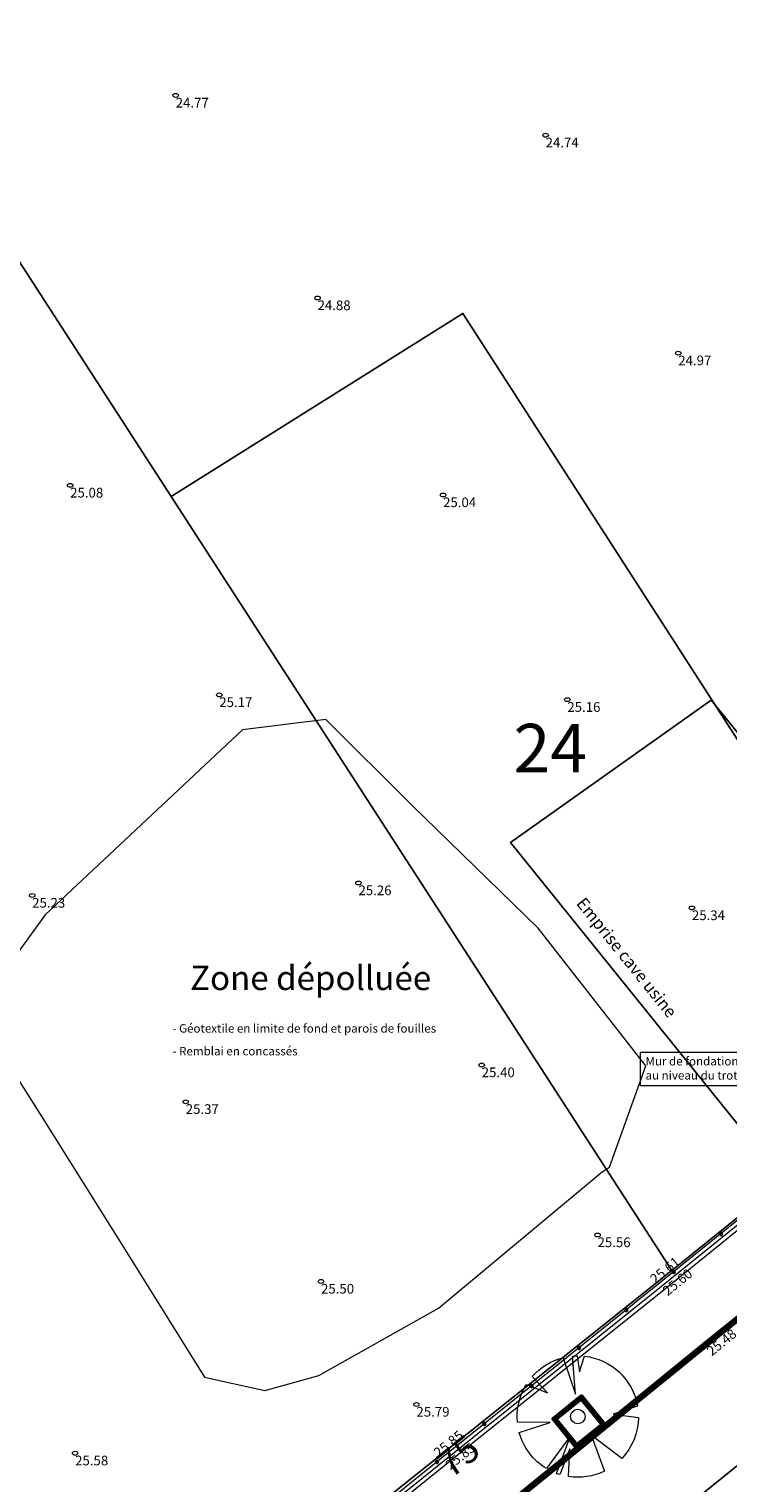
# Model space of a CAD drawing. Units: metres. Extents: x 1713091 to 1713883, y 9275964 to 9276352.
# Drawn here: x 1713802 to 1713831, y 9276107 to 9276166 of the extents above; entities that cross this region are included whole.
import ezdxf
from ezdxf.enums import TextEntityAlignment as Align
from ezdxf.lldxf.tags import DXFTag

# ---------------------------------------------------------------- set-up
doc = ezdxf.new("R2010")
doc.units = ezdxf.units.M
doc.header["$PDSIZE"] = -0.001
doc.layers.get('0').update_dxf_attribs({"lineweight": 0})
for name, color, linetype, lineweight in [('06 COTATION GENERALE', 7, 'Continuous', 0), ('14 TEXTES', 7, 'Continuous', 0), ('BATI', 7, 'Continuous', 60)]:
    doc.layers.add(name, color=color, linetype=linetype, lineweight=lineweight)
for name, color, linetype, true_color in [('1LIEUDIT', 7, 'Continuous', 0xff99cc), ('1PARCELLE', 7, 'Continuous', 0xff99cc), ('1SECTION', 7, 'Continuous', 0xff99cc), ('1SUBDSECT', 7, 'Continuous', 0xff99cc), ('3BATIDUR', 7, 'Continuous', 0xff99cc), ('3NUMVOIE', 7, 'Continuous', 0xff99cc), ('3PARCELLETEX', 7, 'Continuous', 0xff99cc)]:
    doc.layers.add(name, color=color, linetype=linetype, true_color=true_color)
for name, color, linetype, lineweight, true_color in [('BORDURE', 250, 'Continuous', 50, 0x333333), ('BORDURETTE', 9, 'MNT BORDURETTE', 50, 0x808080), ('CLOTURE', 7, 'Continuous', 0, 0x008000), ('HAUT DE TALUS', 7, 'Continuous', 0, 0xff9900), ('VEGET ARBRES', 7, 'Continuous', 0, 0x008000), ('ZONAGE', 7, 'Continuous', 0, 0xccffff)]:
    doc.layers.add(name, color=color, linetype=linetype, lineweight=lineweight, true_color=true_color)
doc.styles.add('Altitude Topo', font='arial.ttf', dxfattribs={"height": 0.4})
doc.styles.get("Standard").update_dxf_attribs({"font": 'arial.ttf'})
doc.styles.add('TIMES NEW ROMAN', font='times.ttf', dxfattribs={"height": 1})
tags = doc.linetypes.add('MNT BORDURETTE', pattern=[1.6, 1.3, -0.3]).pattern_tags.tags
tags[6:7] = [DXFTag(74, 4), DXFTag(75, 0), DXFTag(340, '0'), DXFTag(46, 0.0), DXFTag(50, 0.0), DXFTag(44, 0.0), DXFTag(45, 0.0)]
tags[4:5] = [DXFTag(74, 4), DXFTag(75, 0), DXFTag(340, '0'), DXFTag(46, 0.0), DXFTag(50, 0.0), DXFTag(44, 0.0), DXFTag(45, 0.0)]
tags = doc.linetypes.add('MNT DOS BORDURE', pattern=[1.9, 1.5, -0.4]).pattern_tags.tags
tags[6:7] = [DXFTag(74, 4), DXFTag(75, 0), DXFTag(340, '0'), DXFTag(46, 0.0), DXFTag(50, 0.0), DXFTag(44, 0.0), DXFTag(45, 0.0)]
tags[4:5] = [DXFTag(74, 4), DXFTag(75, 0), DXFTag(340, '0'), DXFTag(46, 0.0), DXFTag(50, 0.0), DXFTag(44, 0.0), DXFTag(45, 0.0)]
tags = doc.linetypes.add('MNT TIRET', pattern=[0.75, 0.5, -0.25]).pattern_tags.tags
tags[6:7] = [DXFTag(74, 4), DXFTag(75, 0), DXFTag(340, '0'), DXFTag(46, 0.0), DXFTag(50, 0.0), DXFTag(44, 0.0), DXFTag(45, 0.0)]
tags[4:5] = [DXFTag(74, 4), DXFTag(75, 0), DXFTag(340, '0'), DXFTag(46, 0.0), DXFTag(50, 0.0), DXFTag(44, 0.0), DXFTag(45, 0.0)]

# ---------------------------------------------------------------- blocks, each defined once
blk = doc.blocks.new('VEGET-ARBRE FEUILLUS', base_point=(44.334, 38.421))
at = {"color": 0, "elevation": 0, "flags": 128}
blk.add_lwpolyline([(42.459, 40.074, -0.152336), (43.731, 40.847), (44.241, 39.339), (44.11, 40.911, -0.019872), (44.309, 40.921), (44.405, 40.267), (44.605, 40.906, -0.3343), (46.798, 38.848), (45.795, 38.523), (46.834, 38.386, -0.188831), (46.146, 36.698), (44.88, 37.661), (45.429, 36.173, -0.152676), (43.954, 35.95), (44.004, 37.089), (43.591, 36.034, -0.014604), (43.452, 36.082), (44.026, 37.631), (43.049, 36.277, -0.193351), (41.923, 37.762), (43.195, 38.173), (41.845, 38.185, -0.164283), (42.212, 39.742), (43.078, 39.405)], format="xyb", close=True, dxfattribs=at)
at = {"color": 0}
blk.add_circle((44.334, 38.421), 0.3, dxfattribs=at)
blk = doc.blocks.new('TOPO-PN', base_point=(1.199, -0.028))
blk.add_ellipse((1.199, -0.028), major_axis=(0.113, 0), ratio=0.707107)
blk = doc.blocks.new('CLOT-SYMB 3', base_point=(-11.164, 0.201))
at = {"elevation": 0, "flags": 128}
blk.add_lwpolyline([(-11.219, 0.146), (-11.109, 0.146), (-11.109, 0.256), (-11.219, 0.256)], close=True, dxfattribs=at)
blk = doc.blocks.new('MENSURA_LEADER15', base_point=(1713827.639, 9276122.938))
at = {"layer": '14 TEXTES', "flags": 128}
blk.add_lwpolyline([(1713827.639, 9276122.938), (1713832.971, 9276122.938), (1713832.971, 9276124.303), (1713827.639, 9276124.303)], close=True, dxfattribs=at)

msp = doc.modelspace()

# ---------------------------------------------------------------- linework, layer by layer
at = {"layer": '1LIEUDIT', "flags": 128}
msp.add_lwpolyline([(1713614.68, 9276169.09), (1713515.95, 9276081.84), (1713567.98, 9276051.14), (1713608.58, 9276027.37), (1713631.14, 9275998.42), (1713653.89, 9275963.88), (1713882.75, 9276148.54), (1713823.87, 9276351.98)], close=True, dxfattribs=at)
at = {"layer": '1PARCELLE', "flags": 128}
for points in [[(1713798.24, 9276162.75), (1713786.4, 9276181.6), (1713775.75, 9276198.31), (1713809.02, 9276219.79), (1713828.61, 9276189.73), (1713833.15, 9276182.76), (1713845.81, 9276163.32), (1713845.99, 9276163.02), (1713847.34, 9276160.96), (1713851.91, 9276153.93), (1713860.44, 9276140.83), (1713840, 9276124.23), (1713820.33, 9276154.73), (1713808.32, 9276147.19)], [(1713801.64, 9276093.46), (1713774.78, 9276135.19), (1713769.11, 9276144.07), (1713772.09, 9276145.97), (1713798.24, 9276162.75), (1713808.32, 9276147.19), (1713828.94, 9276115.32), (1713812.05, 9276101.85), (1713810.52, 9276103.7), (1713807.46, 9276101.22), (1713808.96, 9276099.35)], [(1713828.94, 9276115.32), (1713808.32, 9276147.19), (1713820.33, 9276154.73), (1713840, 9276124.23)]]:
    msp.add_lwpolyline(points, close=True, dxfattribs=at)
at = {"layer": '1SECTION', "flags": 128}
msp.add_lwpolyline([(1713614.68, 9276169.09), (1713515.95, 9276081.84), (1713567.98, 9276051.14), (1713608.58, 9276027.37), (1713631.14, 9275998.42), (1713653.89, 9275963.88), (1713882.75, 9276148.54), (1713823.87, 9276351.98)], close=True, dxfattribs=at)
at = {"layer": '1SUBDSECT', "flags": 128}
msp.add_lwpolyline([(1713614.68, 9276169.09), (1713515.95, 9276081.84), (1713567.98, 9276051.14), (1713608.58, 9276027.37), (1713631.14, 9275998.42), (1713653.89, 9275963.88), (1713882.75, 9276148.54), (1713823.87, 9276351.98)], close=True, dxfattribs=at)
at = {"layer": '3BATIDUR', "flags": 128}
for points in [[(1713808.32, 9276147.19), (1713820.33, 9276154.73), (1713840, 9276124.23), (1713860.44, 9276140.83), (1713851.91, 9276153.93), (1713847.34, 9276160.96), (1713845.99, 9276163.02), (1713845.81, 9276163.32), (1713833.15, 9276182.76), (1713828.61, 9276189.73), (1713809.02, 9276219.79), (1713775.75, 9276198.31), (1713786.4, 9276181.6), (1713798.24, 9276162.75)], [(1713828.94, 9276115.32), (1713808.32, 9276147.19), (1713798.24, 9276162.75), (1713772.09, 9276145.97), (1713769.11, 9276144.07), (1713774.78, 9276135.19), (1713801.64, 9276093.46), (1713808.96, 9276099.35), (1713807.46, 9276101.22), (1713810.52, 9276103.7), (1713812.05, 9276101.85)], [(1713808.32, 9276147.19), (1713828.94, 9276115.32), (1713840, 9276124.23), (1713820.33, 9276154.73)]]:
    msp.add_lwpolyline(points, close=True, dxfattribs=at)
at = {"layer": 'BATI', "linetype": 'MNT TIRET', "lineweight": -3, "ltscale": 0.5, "elevation": 0, "flags": 128}
msp.add_lwpolyline([(1713833.676, 9276118.84), (1713822.297, 9276132.951), (1713830.564, 9276138.805), (1713841.601, 9276125.254)], dxfattribs=at)
at = {"layer": 'BORDURE', "linetype": 'MNT DOS BORDURE', "flags": 128}
msp.add_lwpolyline([(1713821.424, 9276105.111), (1713830.258, 9276112.286), (1713839.275, 9276119.544), (1713847.581, 9276126.259), (1713855.809, 9276132.869), (1713863.008, 9276138.698)], dxfattribs=at)
at = {"layer": 'BORDURE', "flags": 128}
msp.add_lwpolyline([(1713821.5, 9276105.018), (1713830.333, 9276112.193), (1713839.35, 9276119.451), (1713847.656, 9276126.166), (1713855.884, 9276132.776), (1713863.083, 9276138.604)], dxfattribs=at)
at = {"layer": 'BORDURETTE', "elevation": 0, "flags": 128}
for points in [[(1713826.181, 9276108.975), (1713825.014, 9276108.026), (1713824.045, 9276109.219), (1713825.221, 9276110.157)], [(1713826.068, 9276108.986), (1713825.025, 9276108.139), (1713824.158, 9276109.207), (1713825.209, 9276110.045)]]:
    msp.add_lwpolyline(points, close=True, dxfattribs=at)
at = {"layer": 'CLOTURE', "flags": 128}
msp.add_lwpolyline([(1713860.13, 9276140.402), (1713853.804, 9276135.264), (1713845.199, 9276128.306), (1713837.203, 9276121.868), (1713828.367, 9276114.739), (1713819.453, 9276107.593), (1713812.259, 9276101.792), (1713798.777, 9276090.887), (1713786.451, 9276080.957), (1713776.468, 9276072.901), (1713772.464, 9276069.71)], dxfattribs=at)
at = {"layer": 'CLOTURE'}
for p in [(1713830.962, 9276116.833), (1713829.016, 9276115.263), (1713827.067, 9276113.697), (1713825.117, 9276112.133), (1713823.166, 9276110.57), (1713821.216, 9276109.006), (1713819.266, 9276107.441)]:
    msp.add_point(p, dxfattribs=at)
at = {"layer": 'HAUT DE TALUS', "flags": 128}
msp.add_lwpolyline([(1713803.121, 9276129.97), (1713800.231, 9276125.986), (1713802.884, 9276121.805), (1713806.491, 9276116.07), (1713809.693, 9276110.926), (1713812.176, 9276110.377), (1713814.398, 9276111.005), (1713819.333, 9276113.777), (1713826.084, 9276119.398), (1713826.367, 9276119.582), (1713827.868, 9276123.754), (1713823.432, 9276129.412), (1713818.221, 9276134.495), (1713814.688, 9276138.006), (1713811.248, 9276137.583)], close=True, dxfattribs=at)
at = {"layer": 'ZONAGE', "color": 8, "true_color": 0x808080, "flags": 128}
for points in [[(1713772.806, 9276069.9), (1713776.525, 9276072.861), (1713786.507, 9276080.867), (1713798.825, 9276090.763), (1713812.395, 9276101.726), (1713819.567, 9276107.502), (1713828.518, 9276114.672), (1713837.304, 9276121.779), (1713845.286, 9276128.226), (1713853.879, 9276135.229), (1713859.617, 9276139.863)], [(1713772.912, 9276069.767), (1713776.631, 9276072.728), (1713786.613, 9276080.734), (1713798.932, 9276090.631), (1713812.502, 9276101.594), (1713819.674, 9276107.37), (1713828.624, 9276114.539), (1713837.411, 9276121.646), (1713845.393, 9276128.094), (1713853.986, 9276135.097), (1713859.724, 9276139.731)]]:
    msp.add_lwpolyline(points, dxfattribs=at)

# ---------------------------------------------------------------- block references
at = {"layer": '06 COTATION GENERALE'}
for p in [(1713808.501, 9276163.707, 24.774), (1713823.739, 9276162.066, 24.742), (1713814.344, 9276155.365, 24.878), (1713829.203, 9276153.093, 24.973), (1713804.152, 9276147.649, 25.078), (1713819.516, 9276147.253, 25.042), (1713810.296, 9276139.022, 25.167), (1713824.635, 9276138.825, 25.165), (1713802.587, 9276130.761, 25.23), (1713816.03, 9276131.276, 25.264), (1713829.767, 9276130.25, 25.344), (1713821.107, 9276123.781, 25.399), (1713808.915, 9276122.268, 25.369), (1713825.879, 9276116.785, 25.556), (1713814.487, 9276114.872, 25.501), (1713818.419, 9276109.804, 25.791), (1713804.357, 9276107.799, 25.577)]:
    msp.add_blockref('TOPO-PN', p, dxfattribs=at)
at = {"layer": '14 TEXTES'}
ref = msp.add_blockref('MENSURA_LEADER15', (1713827.639, 9276122.938), dxfattribs=at)
ref.add_attrib('TEXT_0', 'Mur de fondation arasé', dxfattribs={"color": 7, "height": 0.35, "style": 'TIMES NEW ROMAN'}).set_placement((1713827.855, 9276124.116), align=Align.TOP_LEFT)
ref.add_attrib('TEXT_1', 'au niveau du trottoir', dxfattribs={"color": 7, "height": 0.35, "style": 'TIMES NEW ROMAN'}).set_placement((1713827.855, 9276123.533), align=Align.TOP_LEFT)
at = {"layer": 'CLOTURE'}
for p, rotation in [((1713830.962, 9276116.833, 25.577), 218.896711094489), ((1713829.016, 9276115.263, 25.6), 218.896711094489), ((1713827.067, 9276113.697, 25.643), 218.7209383110141), ((1713825.117, 9276112.133, 25.695), 218.7209383110141), ((1713823.166, 9276110.57, 25.746), 218.7209383110141), ((1713821.216, 9276109.006, 25.798), 218.7209383110141), ((1713819.266, 9276107.441, 25.845), 218.8806948744954)]:
    msp.add_blockref('CLOT-SYMB 3', p, dxfattribs=dict(at, rotation=rotation))
at = {"layer": 'VEGET ARBRES'}
msp.add_blockref('VEGET-ARBRE FEUILLUS', (1713825.067, 9276109.307, 25.814), dxfattribs=at)

# ---------------------------------------------------------------- texts
at = {"layer": '06 COTATION GENERALE', "style": 'Altitude Topo'}
for s, p in [('24.77', (1713808.501, 9276163.607)), ('24.74', (1713823.739, 9276161.966)), ('24.88', (1713814.344, 9276155.265)), ('24.97', (1713829.203, 9276152.993)), ('25.08', (1713804.152, 9276147.549)), ('25.04', (1713819.516, 9276147.153)), ('25.17', (1713810.296, 9276138.922)), ('25.16', (1713824.635, 9276138.725)), ('25.26', (1713816.03, 9276131.176)), ('25.23', (1713802.587, 9276130.661)), ('25.34', (1713829.767, 9276130.15)), ('25.40', (1713821.107, 9276123.681)), ('25.37', (1713808.915, 9276122.168)), ('25.56', (1713825.879, 9276116.685)), ('25.50', (1713814.487, 9276114.772)), ('25.79', (1713818.419, 9276109.704)), ('25.58', (1713804.357, 9276107.699))]:
    msp.add_text(s, height=0.4, dxfattribs=at).set_placement(p, align=Align.TOP_LEFT)
for s, p in [('25.61', (1713827.998, 9276115.062)), ('25.60', (1713828.518, 9276114.572)), ('25.48', (1713830.333, 9276112.093)), ('25.85', (1713819.084, 9276107.916)), ('25.85', (1713819.567, 9276107.402))]:
    msp.add_text(s, height=0.4, rotation=38.88645, dxfattribs=at).set_placement(p, align=Align.TOP_LEFT)
at = {"layer": '14 TEXTES', "style": 'TIMES NEW ROMAN'}
msp.add_text('Emprise cave usine', height=0.5, rotation=308.88315, dxfattribs=at).set_placement((1713824.975, 9276130.426))
for s, height, p in [('Zone dépolluée', 1, (1713809.092, 9276126.869)), (' - Géotextile en limite de fond et parois de fouilles', 0.35, (1713808.26, 9276125.116)), (' - Remblai en concassés', 0.35, (1713808.26, 9276124.18))]:
    msp.add_text(s, height=height, dxfattribs=at).set_placement(p)
at = {"layer": '3NUMVOIE'}
msp.add_text('75', height=1.1, rotation=39, dxfattribs=at).set_placement((1713819.85, 9276106.73))
at = {"layer": '3PARCELLETEX'}
msp.add_text('24', height=2, dxfattribs=at).set_placement((1713822.42, 9276135.83))

doc.saveas('drawing.dxf')
